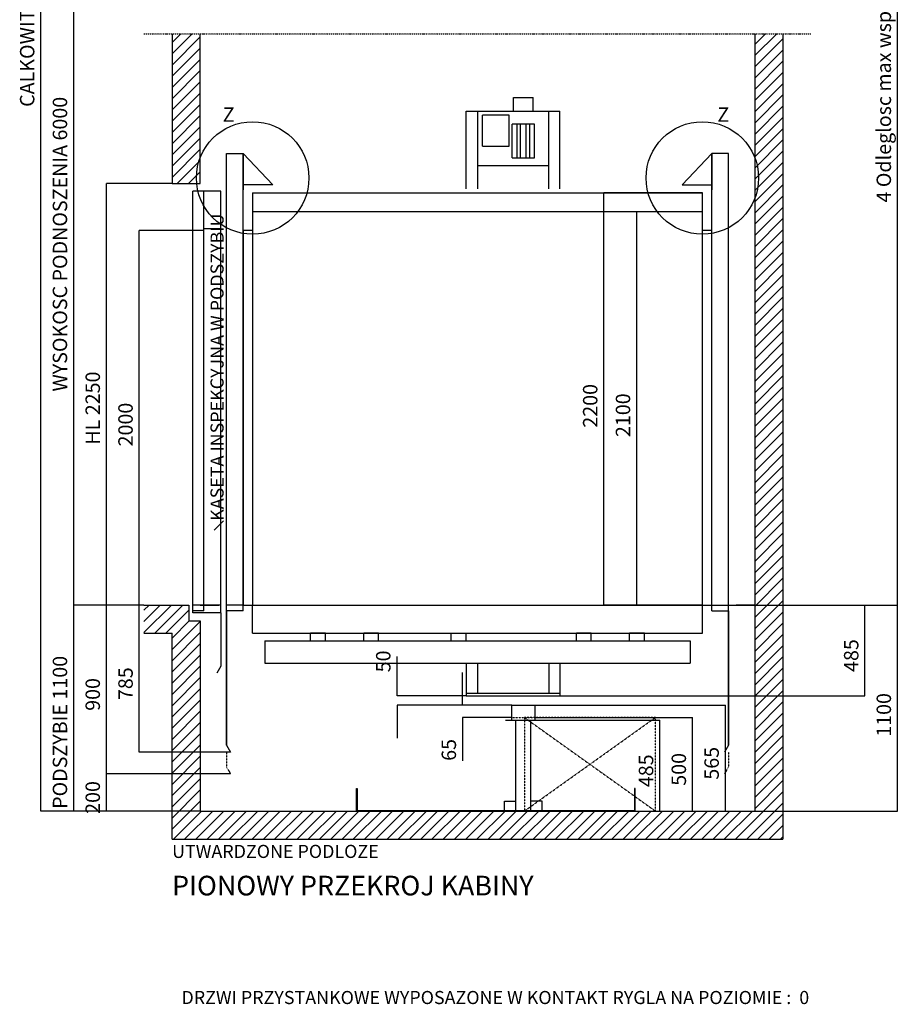
# Model space of a CAD drawing. Extents: x -59983 to 65333, y -50053 to 107060.
# Drawn here: x -13 to 4687, y 34999 to 40255 of the extents above; entities that cross this region are included whole.
import ezdxf

# ---------------------------------------------------------------- set-up
doc = ezdxf.new("R2010")
doc.units = 0
doc.header["$MEASUREMENT"] = 0
doc.linetypes.add('DASHED', pattern=[2, 1, -1])
doc.linetypes.add('TRAZO_Y_PUNTO', pattern=[10.3, 5.15, -2.5, 0.15, -2.5])
for name, color, linetype in [('CONTINUOS', 7, 'CONTINUOUS'), ('COTAS', 7, 'CONTINUOUS'), ('LINEA_DE_EJES', 4, 'TRAZO_Y_PUNTO'), ('LINEA_GRUESA', 2, 'CONTINUOUS'), ('LINEA_MEDIA', 3, 'CONTINUOUS'), ('SOMBREADOS', 7, 'CONTINUOUS'), ('TEXTOALZ', 7, 'CONTINUOUS'), ('TEXTOALZ2', 3, 'CONTINUOUS'), ('TEXTOFLECHA', 3, 'CONTINUOUS'), ('TRAZO_CORTO', 254, 'DASHED')]:
    doc.layers.add(name, color=color, linetype=linetype)
doc.styles.get("Standard").update_dxf_attribs({"font": 'simplex.shx'})
doc.dimstyles.new('E_COTA_5', dxfattribs={"dimtxt": 77, "dimasz": 87.5, "dimexe": 0.18, "dimexo": 0.0625, "dimgap": 35, "dimtad": 1, "dimdec": 4, "dimdsep": 46, "dimtxsty": 'Standard', "dimcen": 0, "dimclrd": 7, "dimclre": 7, "dimclrt": 7, "dimadec": 0, "dimazin": 0, "dimtfac": 1, "dimtdec": 4, "dimtofl": 0, "dimtmove": 0, "dimatfit": 3, "dimfxl": 1, "dimtvp": 1, "dimtolj": 1, "dimtzin": 0, "dimarcsym": 0})

# ---------------------------------------------------------------- blocks, each defined once
blk = doc.blocks.new('*D112')
at = {"layer": 'COTAS'}
for p, q in [((950, 44933), (100, 44933)), ((100, 36030), (100, 44933)), ((950, 36030), (100, 36030))]:
    blk.add_line(p, q, dxfattribs=at)
for points in [[(100, 44933), (85.41666, 44845.5), (114.5833, 44845.5), (100, 44933)], [(100, 36030), (85.41666, 36117.5), (114.5833, 36117.5), (100, 36030)]]:
    blk.add_solid(points, dxfattribs=at)
blk.add_text('CALKOWITA WYSOKOSC', height=77, rotation=90, dxfattribs=at).set_placement((65, 39789.5))
blk = doc.blocks.new('*D113')
at = {"layer": 'COTAS'}
for p, q in [((650, 37130), (275, 37130)), ((275, 36030), (275, 37130)), ((950, 36030), (275, 36030))]:
    blk.add_line(p, q, dxfattribs=at)
for points in [[(275, 37130), (260.4167, 37042.5), (289.5833, 37042.5), (275, 37130)], [(275, 36030), (260.4167, 36117.5), (289.5833, 36117.5), (275, 36030)]]:
    blk.add_solid(points, dxfattribs=at)
blk.add_text('PODSZYBIE 1100', height=77, rotation=90, dxfattribs=at).set_placement((240, 36042))
blk = doc.blocks.new('*D114')
at = {"layer": 'COTAS'}
for p, q in [((1090, 41333), (275, 41333)), ((275, 37130), (275, 41333)), ((650, 37130), (275, 37130))]:
    blk.add_line(p, q, dxfattribs=at)
for points in [[(275, 41333), (260.4167, 41245.5), (289.5833, 41245.5), (275, 41333)], [(275, 37130), (260.4167, 37217.5), (289.5833, 37217.5), (275, 37130)]]:
    blk.add_solid(points, dxfattribs=at)
blk.add_text('WYSOKOSC PODNOSZENIA 6000', height=77, rotation=90, dxfattribs=at).set_placement((240, 38270))
blk = doc.blocks.new('*D116')
at = {"layer": 'COTAS'}
for p, q in [((1111, 36230), (450, 36230)), ((450, 36030), (450, 36230)), ((950, 36030), (450, 36030))]:
    blk.add_line(p, q, dxfattribs=at)
for points in [[(450, 36230), (435.4167, 36142.5), (464.5833, 36142.5), (450, 36230)], [(450, 36030), (435.4167, 36117.5), (464.5833, 36117.5), (450, 36030)]]:
    blk.add_solid(points, dxfattribs=at)
blk.add_text('200', height=77, rotation=90, dxfattribs=at).set_placement((415, 36015.5))
blk = doc.blocks.new('*D117')
at = {"layer": 'COTAS'}
for p, q in [((650, 37130), (450, 37130)), ((450, 36230), (450, 37130)), ((1111, 36230), (450, 36230))]:
    blk.add_line(p, q, dxfattribs=at)
for points in [[(450, 37130), (435.4167, 37042.5), (464.5833, 37042.5), (450, 37130)], [(450, 36230), (435.4167, 36317.5), (464.5833, 36317.5), (450, 36230)]]:
    blk.add_solid(points, dxfattribs=at)
blk.add_text('900', height=77, rotation=90, dxfattribs=at).set_placement((415, 36565.5))
blk = doc.blocks.new('*D118')
at = {"layer": 'COTAS'}
for p, q in [((800, 39380), (450, 39380)), ((450, 37130), (450, 39380)), ((650, 37130), (450, 37130))]:
    blk.add_line(p, q, dxfattribs=at)
for points in [[(450, 39380), (435.4167, 39292.5), (464.5833, 39292.5), (450, 39380)], [(450, 37130), (435.4167, 37217.5), (464.5833, 37217.5), (450, 37130)]]:
    blk.add_solid(points, dxfattribs=at)
blk.add_text('HL 2250', height=77, rotation=90, dxfattribs=at).set_placement((415, 37986.5))
blk = doc.blocks.new('*D119')
at = {"layer": 'COTAS'}
for p, q in [((650, 37130), (625, 37130)), ((625, 36345), (625, 37130)), ((1111, 36345), (625, 36345))]:
    blk.add_line(p, q, dxfattribs=at)
for points in [[(625, 37130), (610.4167, 37042.5), (639.5833, 37042.5), (625, 37130)], [(625, 36345), (610.4167, 36432.5), (639.5833, 36432.5), (625, 36345)]]:
    blk.add_solid(points, dxfattribs=at)
blk.add_text('785', height=77, rotation=90, dxfattribs=at).set_placement((590, 36623))
blk = doc.blocks.new('*D120')
at = {"layer": 'COTAS'}
for p, q in [((910, 39130), (625, 39130)), ((625, 37130), (625, 39130)), ((650, 37130), (625, 37130))]:
    blk.add_line(p, q, dxfattribs=at)
for points in [[(625, 39130), (610.4167, 39042.5), (639.5833, 39042.5), (625, 39130)], [(625, 37130), (610.4167, 37217.5), (639.5833, 37217.5), (625, 37130)]]:
    blk.add_solid(points, dxfattribs=at)
blk.add_text('2000', height=77, rotation=90, dxfattribs=at).set_placement((590, 37977))
blk = doc.blocks.new('*D123')
at = {"layer": 'COTAS'}
for p, q in [((3630, 37130), (4498, 37130)), ((4498, 36645), (4498, 37130)), ((2870, 36645), (4498, 36645))]:
    blk.add_line(p, q, dxfattribs=at)
for points in [[(4498, 37130), (4483.417, 37042.5), (4512.583, 37042.5), (4498, 37130)], [(4498, 36645), (4483.417, 36732.5), (4512.583, 36732.5), (4498, 36645)]]:
    blk.add_solid(points, dxfattribs=at)
blk.add_text('485', height=77, rotation=90, dxfattribs=at).set_placement((4463, 36773))
blk = doc.blocks.new('*D129')
at = {"layer": 'COTAS'}
for p, q in [((3630, 39230), (3280, 39230)), ((3280, 37130), (3280, 39230)), ((3630, 37130), (3280, 37130))]:
    blk.add_line(p, q, dxfattribs=at)
for points in [[(3280, 39230), (3265.417, 39142.5), (3294.583, 39142.5), (3280, 39230)], [(3280, 37130), (3265.417, 37217.5), (3294.583, 37217.5), (3280, 37130)]]:
    blk.add_solid(points, dxfattribs=at)
blk.add_text('2100', height=77, rotation=90, dxfattribs=at).set_placement((3245, 38027))
blk = doc.blocks.new('*D134')
at = {"layer": 'COTAS'}
for p, q in [((3910, 37130), (4672, 37130)), ((4672, 36030), (4672, 37130)), ((3910, 36030), (4672, 36030))]:
    blk.add_line(p, q, dxfattribs=at)
for points in [[(4672, 37130), (4657.417, 37042.5), (4686.583, 37042.5), (4672, 37130)], [(4672, 36030), (4657.417, 36117.5), (4686.583, 36117.5), (4672, 36030)]]:
    blk.add_solid(points, dxfattribs=at)
blk.add_text('1100', height=77, rotation=90, dxfattribs=at).set_placement((4637, 36427))
blk = doc.blocks.new('*D135')
at = {"layer": 'COTAS'}
for p, q in [((3910, 43813), (4672, 43813)), ((4672, 37130), (4672, 43813)), ((3910, 37130), (4672, 37130))]:
    blk.add_line(p, q, dxfattribs=at)
for points in [[(4672, 43813), (4657.417, 43725.5), (4686.583, 43725.5), (4672, 43813)], [(4672, 37130), (4657.417, 37217.5), (4686.583, 37217.5), (4672, 37130)]]:
    blk.add_solid(points, dxfattribs=at)
blk.add_text('4 Odleglosc max wspornikow 3050', height=77, rotation=90, dxfattribs=at).set_placement((4637, 39279))
blk = doc.blocks.new('*D137')
at = {"layer": 'COTAS'}
for p, q in [((3630, 39330), (3105, 39330)), ((3105, 37130), (3105, 39330)), ((3630, 37130), (3105, 37130))]:
    blk.add_line(p, q, dxfattribs=at)
for points in [[(3105, 39330), (3090.417, 39242.5), (3119.583, 39242.5), (3105, 39330)], [(3105, 37130), (3090.417, 37217.5), (3119.583, 37217.5), (3105, 37130)]]:
    blk.add_solid(points, dxfattribs=at)
blk.add_text('2200', height=77, rotation=90, dxfattribs=at).set_placement((3070, 38077))
blk = doc.blocks.new('*D140')
at = {"layer": 'COTAS'}
for p, q in [((2000.5, 36645), (2000.5, 36855)), ((2000.5, 36645), (2000.5, 36820)), ((2370, 36645), (2000.5, 36645)), ((2612.5, 36595), (2000.5, 36595)), ((2000.5, 36595), (2000.5, 36420))]:
    blk.add_line(p, q, dxfattribs=at)
for points in [[(2000.5, 36645), (1985.917, 36732.5), (2015.083, 36732.5), (2000.5, 36645)], [(2000.5, 36595), (1985.917, 36507.5), (2015.083, 36507.5), (2000.5, 36595)]]:
    blk.add_solid(points, dxfattribs=at)
blk.add_text('50', height=77, rotation=90, dxfattribs=at).set_placement((1965.5, 36771))
blk = doc.blocks.new('*D141')
at = {"layer": 'COTAS'}
for p, q in [((2350.5, 36595), (2350.5, 36770)), ((2612.5, 36595), (2350.5, 36595)), ((2612.5, 36530), (2350.5, 36530)), ((2350.5, 36530), (2350.5, 36355)), ((2350.5, 36530), (2350.5, 36298.5))]:
    blk.add_line(p, q, dxfattribs=at)
for points in [[(2350.5, 36595), (2335.917, 36682.5), (2365.083, 36682.5), (2350.5, 36595)], [(2350.5, 36530), (2335.917, 36442.5), (2365.083, 36442.5), (2350.5, 36530)]]:
    blk.add_solid(points, dxfattribs=at)
blk.add_text('65', height=77, rotation=90, dxfattribs=at).set_placement((2315.5, 36298.5))
blk = doc.blocks.new('*D142')
at = {"layer": 'COTAS'}
for p, q in [((2770, 36515), (3403, 36515)), ((3403, 36030), (3403, 36515)), ((3272, 36030), (3403, 36030))]:
    blk.add_line(p, q, dxfattribs=at)
for points in [[(3403, 36515), (3388.417, 36427.5), (3417.583, 36427.5), (3403, 36515)], [(3403, 36030), (3388.417, 36117.5), (3417.583, 36117.5), (3403, 36030)]]:
    blk.add_solid(points, dxfattribs=at)
blk.add_text('485', height=77, rotation=90, dxfattribs=at).set_placement((3368, 36158))
blk = doc.blocks.new('*D143')
at = {"layer": 'COTAS'}
for p, q in [((2737.5, 36530), (3578, 36530)), ((3578, 36030), (3578, 36530)), ((3272, 36030), (3578, 36030))]:
    blk.add_line(p, q, dxfattribs=at)
for points in [[(3578, 36530), (3563.417, 36442.5), (3592.583, 36442.5), (3578, 36530)], [(3578, 36030), (3563.417, 36117.5), (3592.583, 36117.5), (3578, 36030)]]:
    blk.add_solid(points, dxfattribs=at)
blk.add_text('500', height=77, rotation=90, dxfattribs=at).set_placement((3543, 36165.5))
blk = doc.blocks.new('*D144')
at = {"layer": 'COTAS'}
for p, q in [((2737.5, 36595), (3753, 36595)), ((3753, 36030), (3753, 36595)), ((3272, 36030), (3753, 36030))]:
    blk.add_line(p, q, dxfattribs=at)
for points in [[(3753, 36595), (3738.417, 36507.5), (3767.583, 36507.5), (3753, 36595)], [(3753, 36030), (3738.417, 36117.5), (3767.583, 36117.5), (3753, 36030)]]:
    blk.add_solid(points, dxfattribs=at)
blk.add_text('565', height=77, rotation=90, dxfattribs=at).set_placement((3718, 36198))
blk = doc.blocks.new('091107848')
at = {"layer": 'LINEA_MEDIA'}
for p, q in [((1090, 37100), (1090, 39540)), ((1090, 36382), (1090, 39540)), ((1090, 39540), (1180, 39540)), ((1180, 37100), (1180, 39540)), ((1337, 39373), (1180, 39540)), ((1180, 39540), (1180, 39347)), ((1180, 39347), (1180, 39540)), ((1180, 39540), (1180, 39540)), ((1180, 39519), (1180, 39519)), ((1180, 39519), (1180, 39519)), ((1180, 39519), (1180, 39519)), ((1337, 39373), (1180, 39373)), ((1180, 39347), (1180, 39347)), ((1180, 37130), (1090, 37130)), ((1180, 37100), (1090, 37100)), ((1090, 37100), (1090, 36382)), ((1090, 36382), (1111, 36345))]:
    blk.add_line(p, q, dxfattribs=at)
blk = doc.blocks.new('091107882')
at = {"layer": 'LINEA_MEDIA'}
for p, q in [((3523, 39373), (3680, 39540)), ((3680, 37100), (3680, 39540)), ((3770, 39540), (3680, 39540)), ((3680, 39540), (3680, 39347)), ((3680, 39347), (3680, 39540)), ((3680, 39540), (3680, 39540)), ((3770, 37100), (3770, 39540)), ((3770, 36382), (3770, 39540)), ((3680, 39519), (3680, 39519)), ((3680, 39519), (3680, 39519)), ((3680, 39519), (3680, 39519)), ((3523, 39373), (3680, 39373)), ((3680, 39347), (3680, 39347)), ((3680, 37130), (3770, 37130)), ((3680, 37100), (3770, 37100)), ((3770, 37100), (3770, 36382)), ((3770, 36382), (3749, 36345))]:
    blk.add_line(p, q, dxfattribs=at)
blk = doc.blocks.new('091107916')
at = {"layer": 'LINEA_MEDIA'}
for p, q in [((910, 37088), (910, 39340)), ((970, 39340), (910, 39340)), ((970, 37100), (970, 39340)), ((1060, 39340), (970, 39340)), ((1060, 37088), (1060, 39340)), ((970, 39130), (910, 39130)), ((970, 39140), (1060, 39140)), ((1060, 37130), (910, 37130)), ((970, 37100), (910, 37100)), ((1060, 37088), (910, 37088)), ((1060, 37088), (1060, 36803)), ((1060, 36803), (1039, 36766))]:
    blk.add_line(p, q, dxfattribs=at)
blk = doc.blocks.new('0911071340')
at = {"layer": 'LINEA_MEDIA'}
for p, q in [((2612.5, 36515), (2612.5, 36595)), ((2612.5, 36595), (2737.5, 36595)), ((2737.5, 36515), (2737.5, 36595)), ((2580, 36515), (2770, 36515)), ((2580, 36515), (2580, 36515)), ((2580, 36515), (2770, 36515)), ((2635, 36033), (2635, 36515)), ((2715, 36033), (2715, 36515)), ((2770, 36515), (2770, 36515)), ((1784, 36150), (1788, 36150)), ((1784, 36030), (1784, 36150)), ((1788, 36150), (1788, 36034)), ((3268, 36150), (3268, 36034)), ((3272, 36150), (3268, 36150)), ((3272, 36030), (3272, 36150)), ((2575, 36030), (2575, 36084)), ((2575, 36084), (2635, 36084)), ((2775, 36084), (2715, 36084)), ((2775, 36030), (2775, 36084)), ((1784, 36030), (3272, 36030)), ((1788, 36034), (2575, 36034)), ((2575, 36033), (2775, 36033)), ((2775, 36034), (3268, 36034))]:
    blk.add_line(p, q, dxfattribs=at)
blk = doc.blocks.new('0911071647')
at = {"layer": 'LINEA_MEDIA'}
for p, q in [((2622.75, 39766), (2622.75, 39839)), ((2622.75, 39839), (2727.25, 39839)), ((2727.25, 39766), (2727.25, 39839)), ((2370, 39352.5), (2370, 39766)), ((2370, 39766), (2870, 39766)), ((2430, 39766), (2430, 39352.5)), ((2457, 39579.5), (2457, 39745.5)), ((2599, 39745.5), (2457, 39745.5)), ((2599, 39579.5), (2599, 39745.5)), ((2810, 39352.5), (2810, 39766)), ((2870, 39352.5), (2870, 39766)), ((2615, 39517.5), (2615, 39697.5)), ((2735, 39697.5), (2615, 39697.5)), ((2641.85, 39517.5), (2641.85, 39697.5)), ((2660.35, 39517.5), (2660.35, 39697.5)), ((2689.65, 39517.5), (2689.65, 39697.5)), ((2708.15, 39697.5), (2708.15, 39517.5)), ((2735, 39517.5), (2735, 39697.5)), ((2457, 39579.5), (2599, 39579.5)), ((2430, 39476), (2810, 39476)), ((2615, 39517.5), (2735, 39517.5)), ((1538.75, 36940), (1538.75, 36980)), ((1618.75, 36980), (1538.75, 36980)), ((1618.75, 36940), (1618.75, 36980)), ((1822.5, 36940), (1822.5, 36980)), ((1902.5, 36980), (1822.5, 36980)), ((1902.5, 36940), (1902.5, 36980)), ((2290, 36940), (2290, 36980)), ((2290, 36980), (2370, 36980)), ((2370, 36940), (2370, 36980)), ((2957.5, 36940), (2957.5, 36980)), ((3037.5, 36980), (2957.5, 36980)), ((3037.5, 36940), (3037.5, 36980)), ((3241.25, 36940), (3241.25, 36980)), ((3321.25, 36980), (3241.25, 36980)), ((3321.25, 36940), (3321.25, 36980)), ((1295, 36940), (1295, 36820)), ((1295, 36940), (3565, 36940)), ((3565, 36940), (3565, 36820)), ((1295, 36820), (3565, 36820)), ((2370, 36820), (2370, 36645)), ((2430, 36820), (2430, 36660)), ((2810, 36820), (2810, 36660)), ((2870, 36820), (2870, 36645)), ((2370, 36660), (2870, 36660)), ((2370, 36645), (2870, 36645))]:
    blk.add_line(p, q, dxfattribs=at)
blk = doc.blocks.new('0911071905')
at = {"layer": 'TRAZO_CORTO'}
for p, q in [((1090, 36345), (1090, 36267)), ((3770, 36345), (3770, 36267)), ((1090, 36267), (1111, 36230)), ((3770, 36267), (3749, 36230))]:
    blk.add_line(p, q, dxfattribs=at)
blk = doc.blocks.new('0911071956')
at = {"layer": 'LINEA_MEDIA'}
for p, q in [((950, 43813), (1050, 43813)), ((3910, 43813), (3810, 43813)), ((950, 37130), (1050, 37130)), ((3910, 37130), (3810, 37130))]:
    blk.add_line(p, q, dxfattribs=at)
blk = doc.blocks.new('0911073055')
at = {"layer": 'TRAZO_CORTO'}
for p, q in [((1730, 44713), (1230, 44713)), ((1230, 44713), (1230, 43713)), ((1230, 43713), (1730, 44713)), ((1230, 44713), (1730, 43713)), ((1730, 43713), (1730, 44713)), ((1230, 43713), (1730, 43713)), ((3380, 36530), (2680, 36530)), ((2680, 36530), (2680, 36030)), ((2680, 36030), (3380, 36530)), ((2680, 36530), (3380, 36030)), ((3380, 36030), (3380, 36530)), ((2680, 36030), (3380, 36030))]:
    blk.add_line(p, q, dxfattribs=at)
blk = doc.blocks.new('R_3_1091107')
at = {"layer": 'SOMBREADOS'}
for p, q in [((800, 45053), (830, 45083)), ((800, 44993), (890, 45083)), ((800, 44933), (950, 45083)), ((800, 44873), (1010, 45083)), ((800, 44813), (1070, 45083)), ((980, 44933), (1130, 45083)), ((1040, 44933), (1190, 45083)), ((1100, 44933), (1250, 45083)), ((1160, 44933), (1310, 45083)), ((1220, 44933), (1370, 45083)), ((1280, 44933), (1430, 45083)), ((1340, 44933), (1490, 45083)), ((1400, 44933), (1550, 45083)), ((1460, 44933), (1610, 45083)), ((1520, 44933), (1670, 45083)), ((1580, 44933), (1730, 45083)), ((1640, 44933), (1790, 45083)), ((1700, 44933), (1850, 45083)), ((1760, 44933), (1910, 45083)), ((1820, 44933), (1970, 45083)), ((1880, 44933), (2030, 45083)), ((1940, 44933), (2090, 45083)), ((2000, 44933), (2150, 45083)), ((2060, 44933), (2210, 45083)), ((2120, 44933), (2270, 45083)), ((2180, 44933), (2330, 45083)), ((2240, 44933), (2390, 45083)), ((2300, 44933), (2450, 45083)), ((2360, 44933), (2510, 45083)), ((2420, 44933), (2570, 45083)), ((2480, 44933), (2630, 45083)), ((2540, 44933), (2690, 45083)), ((2600, 44933), (2750, 45083)), ((2660, 44933), (2810, 45083)), ((2720, 44933), (2870, 45083)), ((2780, 44933), (2930, 45083)), ((2840, 44933), (2990, 45083)), ((2900, 44933), (3050, 45083)), ((2960, 44933), (3110, 45083)), ((3020, 44933), (3170, 45083)), ((3080, 44933), (3230, 45083)), ((3140, 44933), (3290, 45083)), ((3200, 44933), (3350, 45083)), ((3260, 44933), (3410, 45083)), ((3320, 44933), (3470, 45083)), ((3380, 44933), (3530, 45083)), ((3440, 44933), (3590, 45083)), ((3500, 44933), (3650, 45083)), ((3560, 44933), (3710, 45083)), ((3620, 44933), (3770, 45083)), ((3680, 44933), (3830, 45083)), ((3740, 44933), (3890, 45083)), ((3800, 44933), (3950, 45083)), ((3860, 44933), (4010, 45083)), ((3920, 44933), (4060, 45073)), ((3980, 44933), (4060, 45013)), ((4040, 44933), (4060, 44953)), ((800, 44753), (950, 44903)), ((3910, 44923), (3910, 44923)), ((4060, 44893), (4060, 44893)), ((800, 44693), (950, 44843)), ((3910, 44863), (3910, 44863)), ((3910, 44803), (3910, 44803)), ((4060, 44833), (4060, 44833)), ((800, 44633), (950, 44783)), ((3910, 44743), (3910, 44743)), ((4060, 44773), (4060, 44773)), ((800, 44573), (950, 44723)), ((3910, 44683), (3910, 44683)), ((4060, 44713), (4060, 44713)), ((800, 44513), (950, 44663)), ((3910, 44623), (3920, 44633)), ((3910, 44563), (3980, 44633)), ((3910, 44503), (4040, 44633)), ((4060, 44653), (4060, 44653)), ((800, 44453), (950, 44603)), ((3910, 44443), (4060, 44593)), ((800, 44393), (950, 44543)), ((3910, 44383), (4060, 44533)), ((800, 44333), (950, 44483)), ((3910, 44323), (4060, 44473)), ((800, 44273), (950, 44423)), ((800, 44213), (950, 44363)), ((3910, 44263), (4060, 44413)), ((3910, 44203), (4060, 44353)), ((800, 44153), (950, 44303)), ((3910, 44143), (4060, 44293)), ((800, 44093), (950, 44243)), ((3910, 44083), (4060, 44233)), ((800, 44033), (950, 44183)), ((3910, 44023), (4060, 44173)), ((800, 43973), (950, 44123)), ((3910, 43963), (4060, 44113)), ((800, 43913), (950, 44063)), ((3910, 43903), (4060, 44053)), ((800, 43853), (950, 44003)), ((800, 43793), (950, 43943)), ((3910, 43843), (4060, 43993)), ((3910, 43783), (4060, 43933)), ((800, 43733), (950, 43883)), ((3910, 43723), (4060, 43873)), ((800, 43673), (950, 43823)), ((3910, 43663), (4060, 43813)), ((800, 43613), (950, 43763)), ((3910, 43603), (4060, 43753)), ((800, 43553), (950, 43703)), ((3950, 43583), (4060, 43693)), ((800, 43493), (950, 43643)), ((4010, 43583), (4060, 43633)), ((800, 43433), (950, 43583)), ((800, 43373), (950, 43523)), ((800, 43313), (950, 43463)), ((800, 43253), (950, 43403)), ((800, 43193), (950, 43343)), ((800, 43133), (950, 43283)), ((800, 43073), (950, 43223)), ((800, 43013), (950, 43163)), ((800, 42953), (950, 43103)), ((800, 42893), (950, 43043)), ((800, 42833), (950, 42983)), ((800, 42773), (950, 42923)), ((800, 42713), (950, 42863)), ((800, 42653), (950, 42803)), ((800, 42593), (950, 42743)), ((800, 42533), (950, 42683)), ((800, 42473), (950, 42623)), ((800, 42413), (950, 42563)), ((800, 42353), (950, 42503)), ((800, 42293), (950, 42443)), ((800, 42233), (950, 42383)), ((800, 42173), (950, 42323)), ((800, 42113), (950, 42263)), ((800, 42053), (950, 42203)), ((800, 41993), (950, 42143)), ((800, 41933), (950, 42083)), ((800, 41873), (950, 42023)), ((800, 41813), (950, 41963)), ((800, 41753), (950, 41903)), ((800, 41693), (950, 41843)), ((800, 41633), (950, 41783)), ((800, 41573), (950, 41723)), ((800, 41513), (950, 41663)), ((800, 41453), (950, 41603)), ((800, 41393), (950, 41543)), ((800, 41333), (950, 41483)), ((800, 41273), (950, 41423)), ((800, 41213), (950, 41363)), ((3910, 41083), (4160, 41333)), ((4066, 41299), (4100, 41333)), ((4070, 41183), (4210, 41323)), ((800, 41153), (950, 41303)), ((4130, 41183), (4210, 41263)), ((800, 41093), (950, 41243)), ((3910, 41203), (3955, 41248)), ((3910, 41143), (4015, 41248)), ((800, 41033), (950, 41183)), ((3910, 41023), (4060, 41173)), ((4190, 41183), (4210, 41203)), ((800, 40973), (950, 41123)), ((3910, 40963), (4060, 41113)), ((800, 40913), (950, 41063)), ((3910, 40903), (4060, 41053)), ((800, 40853), (950, 41003)), ((3910, 40843), (4060, 40993)), ((800, 40793), (950, 40943)), ((3910, 40783), (4060, 40933)), ((800, 40733), (950, 40883)), ((3910, 40723), (4060, 40873)), ((800, 40673), (950, 40823)), ((3910, 40663), (4060, 40813)), ((800, 40613), (950, 40763)), ((3910, 40603), (4060, 40753)), ((800, 40553), (950, 40703)), ((3910, 40543), (4060, 40693)), ((800, 40493), (950, 40643)), ((3910, 40483), (4060, 40633)), ((800, 40433), (950, 40583)), ((3910, 40423), (4060, 40573)), ((800, 40373), (950, 40523)), ((3910, 40363), (4060, 40513)), ((817, 40330), (950, 40463)), ((3937, 40330), (4060, 40453)), ((877, 40330), (950, 40403)), ((3997, 40330), (4060, 40393)), ((937, 40330), (950, 40343)), ((4057, 40330), (4060, 40333)), ((800, 40133), (847, 40180)), ((800, 40073), (907, 40180)), ((800, 40013), (950, 40163)), ((3910, 40123), (3967, 40180)), ((3910, 40063), (4027, 40180)), ((3910, 40003), (4060, 40153)), ((800, 39953), (950, 40103)), ((3910, 39943), (4060, 40093)), ((800, 39893), (950, 40043)), ((3910, 39883), (4060, 40033)), ((800, 39833), (950, 39983)), ((3910, 39823), (4060, 39973)), ((800, 39773), (950, 39923)), ((3910, 39763), (4060, 39913)), ((800, 39713), (950, 39863)), ((3910, 39703), (4060, 39853)), ((800, 39653), (950, 39803)), ((3910, 39643), (4060, 39793)), ((800, 39593), (950, 39743)), ((3910, 39583), (4060, 39733)), ((800, 39533), (950, 39683)), ((3910, 39523), (4060, 39673)), ((800, 39473), (950, 39623)), ((3910, 39463), (4060, 39613)), ((800, 39413), (950, 39563)), ((3910, 39403), (4060, 39553)), ((827, 39380), (950, 39503)), ((3910, 39343), (4060, 39493)), ((887, 39380), (950, 39443)), ((3910, 39283), (4060, 39433)), ((947, 39380), (950, 39383)), ((3910, 39223), (4060, 39373)), ((3910, 39163), (4060, 39313)), ((3910, 39103), (4060, 39253)), ((3910, 39043), (4060, 39193)), ((3910, 38983), (4060, 39133)), ((3910, 38923), (4060, 39073)), ((3910, 38863), (4060, 39013)), ((3910, 38803), (4060, 38953)), ((3910, 38743), (4060, 38893)), ((3910, 38683), (4060, 38833)), ((3910, 38623), (4060, 38773)), ((3910, 38563), (4060, 38713)), ((3910, 38503), (4060, 38653)), ((3910, 38443), (4060, 38593)), ((3910, 38383), (4060, 38533)), ((3910, 38323), (4060, 38473)), ((3910, 38263), (4060, 38413)), ((3910, 38203), (4060, 38353)), ((3910, 38143), (4060, 38293)), ((3910, 38083), (4060, 38233)), ((3910, 38023), (4060, 38173)), ((3910, 37963), (4060, 38113)), ((3910, 37903), (4060, 38053)), ((3910, 37843), (4060, 37993)), ((3910, 37783), (4060, 37933)), ((3910, 37723), (4060, 37873)), ((3910, 37663), (4060, 37813)), ((3910, 37603), (4060, 37753)), ((3910, 37543), (4060, 37693)), ((3910, 37483), (4060, 37633)), ((3910, 37423), (4060, 37573)), ((3910, 37363), (4060, 37513)), ((3910, 37303), (4060, 37453)), ((3910, 37243), (4060, 37393)), ((3910, 37183), (4060, 37333)), ((3910, 37123), (4060, 37273)), ((3910, 37063), (4060, 37213)), ((650, 37103), (677, 37130)), ((650, 37043), (737, 37130)), ((650, 36983), (797, 37130)), ((707, 36980), (857, 37130)), ((3910, 37003), (4060, 37153)), ((767, 36980), (890, 37103)), ((3910, 36943), (4060, 37093)), ((800, 36953), (892, 37045)), ((800, 36893), (950, 37043)), ((3910, 36883), (4060, 37033)), ((800, 36833), (950, 36983)), ((3910, 36823), (4060, 36973)), ((800, 36773), (950, 36923)), ((3910, 36763), (4060, 36913)), ((800, 36713), (950, 36863)), ((3910, 36703), (4060, 36853)), ((800, 36653), (950, 36803)), ((800, 36593), (950, 36743)), ((3910, 36643), (4060, 36793)), ((3910, 36583), (4060, 36733)), ((800, 36533), (950, 36683)), ((3910, 36523), (4060, 36673)), ((800, 36473), (950, 36623)), ((3910, 36463), (4060, 36613)), ((800, 36413), (950, 36563)), ((3910, 36403), (4060, 36553)), ((800, 36353), (950, 36503)), ((3910, 36343), (4060, 36493)), ((800, 36293), (950, 36443)), ((3910, 36283), (4060, 36433)), ((800, 36233), (950, 36383)), ((800, 36173), (950, 36323)), ((3910, 36223), (4060, 36373)), ((3910, 36163), (4060, 36313)), ((800, 36113), (950, 36263)), ((3910, 36103), (4060, 36253)), ((800, 36053), (950, 36203)), ((3910, 36043), (4060, 36193)), ((800, 35993), (950, 36143)), ((3807, 35880), (4060, 36133)), ((800, 35933), (950, 36083)), ((3867, 35880), (4060, 36073)), ((807, 35880), (957, 36030)), ((867, 35880), (1017, 36030)), ((927, 35880), (1077, 36030)), ((987, 35880), (1137, 36030)), ((1047, 35880), (1197, 36030)), ((1107, 35880), (1257, 36030)), ((1167, 35880), (1317, 36030)), ((1227, 35880), (1377, 36030)), ((1287, 35880), (1437, 36030)), ((1347, 35880), (1497, 36030)), ((1407, 35880), (1557, 36030)), ((1467, 35880), (1617, 36030)), ((1527, 35880), (1677, 36030)), ((1587, 35880), (1737, 36030)), ((1647, 35880), (1797, 36030)), ((1707, 35880), (1857, 36030)), ((1767, 35880), (1917, 36030)), ((1827, 35880), (1977, 36030)), ((1887, 35880), (2037, 36030)), ((1947, 35880), (2097, 36030)), ((2007, 35880), (2157, 36030)), ((2067, 35880), (2217, 36030)), ((2127, 35880), (2277, 36030)), ((2187, 35880), (2337, 36030)), ((2247, 35880), (2397, 36030)), ((2307, 35880), (2457, 36030)), ((2367, 35880), (2517, 36030)), ((2427, 35880), (2577, 36030)), ((2487, 35880), (2637, 36030)), ((2547, 35880), (2697, 36030)), ((2607, 35880), (2757, 36030)), ((2667, 35880), (2817, 36030)), ((2727, 35880), (2877, 36030)), ((2787, 35880), (2937, 36030)), ((2847, 35880), (2997, 36030)), ((2907, 35880), (3057, 36030)), ((2967, 35880), (3117, 36030)), ((3027, 35880), (3177, 36030)), ((3087, 35880), (3237, 36030)), ((3147, 35880), (3297, 36030)), ((3207, 35880), (3357, 36030)), ((3267, 35880), (3417, 36030)), ((3327, 35880), (3477, 36030)), ((3387, 35880), (3537, 36030)), ((3447, 35880), (3597, 36030)), ((3507, 35880), (3657, 36030)), ((3567, 35880), (3717, 36030)), ((3627, 35880), (3777, 36030)), ((3687, 35880), (3837, 36030)), ((3747, 35880), (3897, 36030)), ((3927, 35880), (4060, 36013)), ((3987, 35880), (4060, 35953)), ((4047, 35880), (4060, 35893))]:
    blk.add_line(p, q, dxfattribs=at)

msp = doc.modelspace()

# ---------------------------------------------------------------- linework, layer by layer
at = {"layer": 'LINEA_DE_EJES'}
msp.add_line((650, 40180), (4210, 40180), dxfattribs=at)
at = {"layer": 'LINEA_GRUESA'}
for p, q in [((800, 40180), (800, 39380)), ((950, 39380), (950, 40180)), ((3910, 40180), (3910, 36030)), ((4060, 40180), (4060, 35880)), ((800, 39380), (950, 39380)), ((650, 37130), (890, 37130)), ((890, 37130), (890, 37045)), ((890, 37045), (950, 37045)), ((950, 37045), (950, 36030)), ((650, 36980), (800, 36980)), ((800, 35880), (800, 36980)), ((950, 36030), (3910, 36030)), ((800, 35880), (4060, 35880))]:
    msp.add_line(p, q, dxfattribs=at)
at = {"layer": 'LINEA_MEDIA'}
for p, q in [((1230, 39330), (1230, 37130)), ((1230, 39330), (3630, 39330)), ((3630, 36980), (3630, 39330)), ((3630, 39230), (1230, 39230)), ((1180, 39130), (1180, 37130)), ((1230, 39130), (1180, 39130)), ((3680, 39130), (3630, 39130)), ((3680, 37130), (3680, 39130)), ((1025, 37530), (1075, 37580)), ((1180, 37130), (3680, 37130)), ((1229, 36980), (1229, 37130)), ((1229, 36980), (3630, 36980))]:
    msp.add_line(p, q, dxfattribs=at)
for centre in [(1230, 39410), (3630, 39410)]:
    msp.add_circle(centre, 300, dxfattribs=at)
at = {"layer": 'TRAZO_CORTO'}
msp.add_line((2612.5, 36530), (2737.5, 36530), dxfattribs=at)

# ---------------------------------------------------------------- block references
at = {"layer": 'CONTINUOS'}
for name in ['R_3_1091107', '0911073055', '0911071956', '0911071647', '091107848', '091107882', '091107916', '0911071340', '0911071905']:
    msp.add_blockref(name, (0, 0), dxfattribs=at)

# ---------------------------------------------------------------- texts
at = {"layer": 'TEXTOALZ'}
msp.add_text('KASETA INSPEKCYJNA W PODSZYBIU', height=70, rotation=90, dxfattribs=at).set_placement((1075, 37580))
for s, p in [('UTWARDZONE PODLOZE', (800, 35780)), ('DRZWI PRZYSTANKOWE WYPOSAZONE W KONTAKT RYGLA NA POZIOMIE :  0', (850, 35000))]:
    msp.add_text(s, height=70, dxfattribs=at).set_placement(p)
at = {"layer": 'TEXTOALZ2'}
msp.add_text('PIONOWY PRZEKROJ KABINY', height=105, dxfattribs=at).set_placement((800, 35580))
at = {"layer": 'TEXTOFLECHA'}
for p in [(1070, 39710), (3710, 39710)]:
    msp.add_text('Z', height=77, dxfattribs=at).set_placement(p)

# ---------------------------------------------------------------- dimensions: what is measured, and where the dimension line sits
at = {"layer": 'COTAS'}
for base, p1, p2, text, picture, middle in [((100, 36030), (950, 36030), (950, 44933), 'CALKOWITA WYSOKOSC <>', '*D112', (100, 40481.5)), ((4672, 37130), (3910, 37130), (3910, 43813), '4 Odleglosc max wspornikow3050', '*D135', (4672, 40471.5)), ((275, 37130), (650, 37130), (1090, 41333), 'WYSOKOSC PODNOSZENIA6000', '*D114', (275, 39231.5)), ((450, 37130), (650, 37130), (800, 39380), 'HL <>', '*D118', (450, 38255)), ((275, 36030), (950, 36030), (650, 37130), 'PODSZYBIE <>', '*D113', (275, 36580))]:
    dim = msp.add_linear_dim(base=base, p1=p1, p2=p2, angle=90, text=text, dimstyle='E_COTA_5', override={"dimtmove": 0}, dxfattribs=at)
    dim.commit()
    dim.dimension.update_dxf_attribs({"geometry": picture, "text_midpoint": middle})
for base, p1, p2, picture, middle in [((3105, 37130), (3630, 37130), (3630, 39330), '*D137', (3105, 38230)), ((3280, 37130), (3630, 37130), (3630, 39230), '*D129', (3280, 38180)), ((625, 37130), (650, 37130), (910, 39130), '*D120', (625, 38130)), ((450, 36230), (1111, 36230), (650, 37130), '*D117', (450, 36680)), ((625, 36345), (1111, 36345), (650, 37130), '*D119', (625, 36737.5)), ((4498, 36645), (2870, 36645), (3630, 37130), '*D123', (4498, 36887.5)), ((4672, 36030), (3910, 36030), (3910, 37130), '*D134', (4672, 36580)), ((2000.5, 36595), (2612.5, 36595), (2370, 36645), '*D140', (2000.5, 36620)), ((2350.5, 36530), (2612.5, 36530), (2612.5, 36595), '*D141', (2350.5, 36562.5)), ((3753, 36030), (3272, 36030), (2737.5, 36595), '*D144', (3753, 36312.5)), ((3578, 36030), (3272, 36030), (2737.5, 36530), '*D143', (3578, 36280)), ((3403, 36030), (3272, 36030), (2770, 36515), '*D142', (3403, 36272.5)), ((450, 36030), (950, 36030), (1111, 36230), '*D116', (450, 36130))]:
    dim = msp.add_linear_dim(base=base, p1=p1, p2=p2, angle=90, dimstyle='E_COTA_5', override={"dimtmove": 0}, dxfattribs=at)
    dim.commit()
    dim.dimension.update_dxf_attribs({"geometry": picture, "text_midpoint": middle})

doc.saveas('drawing.dxf')
